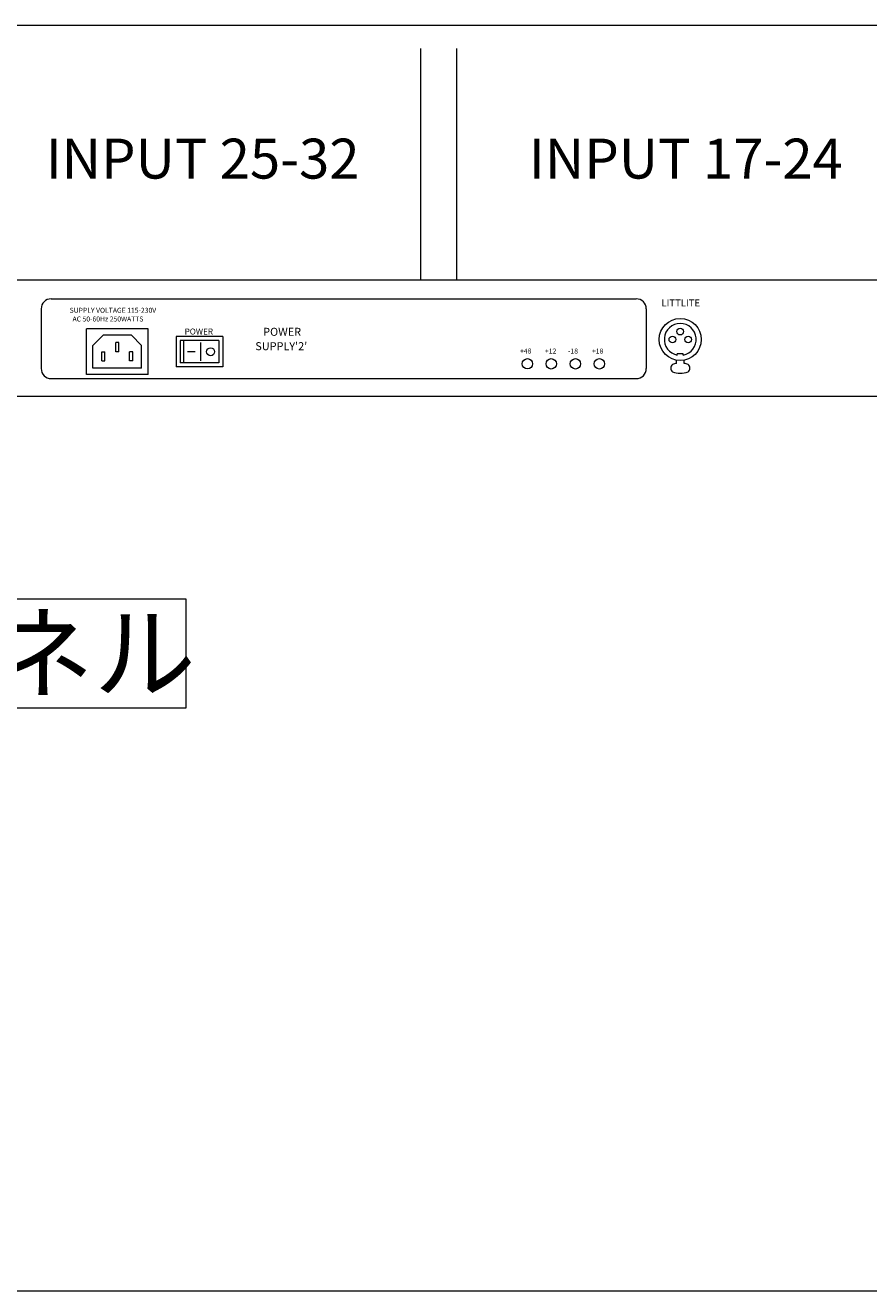
# Model space of a CAD drawing. Units: millimetres. Extents: x -49 to 4166, y 447 to 3177.
# Drawn here: x 1403 to 1826, y 447 to 1081 of the extents above; entities that cross this region are included whole.
import ezdxf

# ---------------------------------------------------------------- set-up
doc = ezdxf.new("R2010")
doc.units = ezdxf.units.MM
doc.header["$LTSCALE"] = 76.2
for name, color, linetype, lineweight in [('DIMS', 3, 'Continuous', 0), ('FRAME', 7, 'Continuous', 0), ('PARTS-CN', 4, 'Continuous', 0), ('TEXT', 4, 'Continuous', 0), ('WAKU', 7, 'Continuous', 0)]:
    doc.layers.add(name, color=color, linetype=linetype, lineweight=lineweight)
doc.styles.get("Standard").update_dxf_attribs({"font": 'txt', "bigfont": 'BIGFONT.SHX'})

msp = doc.modelspace()

# ---------------------------------------------------------------- linework, layer by layer
at = {"layer": 'DIMS', "color": 7, "lineweight": 0}
for p, q in [((1194.92, 793.27), (1483.85, 793.27)), ((1483.85, 793.27), (1483.85, 738.57)), ((1483.85, 738.57), (1194.92, 738.57))]:
    msp.add_line(p, q, dxfattribs=at)
at = {"layer": 'FRAME', "color": 7, "lineweight": 0}
for p, q in [((342.38, 1080.71), (2336.38, 1080.71)), ((342.38, 953.13), (2336.38, 953.13)), ((337.38, 894.93), (2341.38, 894.93))]:
    msp.add_line(p, q, dxfattribs=at)
at = {"layer": 'PARTS-CN', "color": 7, "lineweight": 0}
for p, q in [((1601.38, 1069.04), (1601.38, 953.13)), ((1619.38, 1069.04), (1619.38, 953.13)), ((1411.38, 938.67), (1411.38, 908.67)), ((1416.38, 943.67), (1709.38, 943.67)), ((1714.38, 938.67), (1714.38, 908.67)), ((1464.97, 928.55), (1434.03, 928.55)), ((1434.03, 905.74), (1434.03, 928.55)), ((1464.97, 905.74), (1464.97, 928.55)), ((1442.39, 925.4), (1437.31, 920.32)), ((1437.31, 908.89), (1437.31, 920.32)), ((1456.61, 925.4), (1442.39, 925.4)), ((1448.69, 917.15), (1448.69, 921.72)), ((1450.31, 921.72), (1448.69, 921.72)), ((1450.31, 917.15), (1450.31, 921.72)), ((1461.69, 920.32), (1456.61, 925.4)), ((1461.69, 908.89), (1461.69, 920.32)), ((1502.27, 924.76), (1479.03, 924.76)), ((1479.03, 924.76), (1479.03, 909.53)), ((1500.27, 922.76), (1481.03, 922.76)), ((1481.03, 922.76), (1481.03, 911.53)), ((1482.81, 911.53), (1482.81, 922.76)), ((1491.22, 921.76), (1491.22, 912.53)), ((1500.27, 922.76), (1500.27, 911.53)), ((1502.27, 924.76), (1502.27, 909.53)), ((1441.7, 917.15), (1443.33, 917.15)), ((1441.7, 912.57), (1441.7, 917.15)), ((1443.33, 912.57), (1443.33, 917.15)), ((1450.31, 917.15), (1448.69, 917.15)), ((1455.67, 912.57), (1455.67, 917.15)), ((1457.3, 917.15), (1455.67, 917.15)), ((1457.3, 912.57), (1457.3, 917.15)), ((1488.41, 917.15), (1484.73, 917.15)), ((1729.91, 915.43), (1729.91, 916.1)), ((1732.86, 916.1), (1729.91, 916.1)), ((1732.86, 915.43), (1732.86, 916.1)), ((1461.69, 908.89), (1437.31, 908.89)), ((1441.7, 912.57), (1443.33, 912.57)), ((1457.3, 912.57), (1455.67, 912.57)), ((1502.27, 909.53), (1479.03, 909.53)), ((1500.27, 911.53), (1481.03, 911.53)), ((1729.48, 911.31), (1729.48, 912.93)), ((1733.29, 911.31), (1733.29, 912.93)), ((1416.38, 903.67), (1709.38, 903.67)), ((1464.97, 905.74), (1434.03, 905.74))]:
    msp.add_line(p, q, dxfattribs=at)
for centre, radius in [((1731.38, 923.29), 10.54), ((1731.38, 927.23), 1.68), ((1727.45, 923.29), 1.68), ((1735.32, 923.29), 1.68), ((1496.23, 917.15), 2), ((1654.85, 911.1), 2.6), ((1666.82, 911.09), 2.6), ((1678.9, 911.09), 2.6), ((1690.87, 911.08), 2.6)]:
    msp.add_circle(centre, radius, dxfattribs=at)
for centre, radius, start, end in [((1416.38, 938.67), 5, 90, 180), ((1709.38, 938.67), 5, 0, 90), ((1731.38, 923.29), 8, 280.63522, 259.36479), ((1416.38, 908.67), 5, 180, 270), ((1709.38, 908.67), 5, 270, 0), ((1729, 908.94), 2.39, 129.888, 230.112), ((1731.38, 900.43), 11.02, 99.952, 110.771), ((1731.38, 917.43), 11.02, 249.229, 290.771), ((1731.38, 900.43), 11.02, 69.229, 80.048), ((1733.77, 908.94), 2.39, 309.888, 50.112)]:
    msp.add_arc(centre, radius, start, end, dxfattribs=at)
at = {"layer": 'WAKU', "color": 7, "lineweight": 0}
msp.add_line((-49.46, 446.67), (4165.54, 446.67), dxfattribs=at)

# ---------------------------------------------------------------- texts
at = {"layer": 'DIMS', "color": 7, "insert": (1233.03, 784.79), "char_height": 42.6396, "attachment_point": 1, "line_spacing_factor": 0.782827}
msp.add_mtext('{\\H0.8795x;\\lリアパネル}', dxfattribs=at)
at = {"layer": 'TEXT', "color": 7, "attachment_point": 1, "line_spacing_factor": 0.782827}
for s, insert, char_height in [('{\\H0.8795x;\\lINPUT 25-32}', (1413.63, 1023.91), 22.7411), ('{\\H0.8795x;\\lINPUT 17-24}', (1655.63, 1023.91), 22.7411), ('{\\H0.8795x;\\lSUPPLY VOLTAGE 115-230V}', (1425.64, 939.16), 2.8426), ('{\\H0.8795x;\\lLITTLITE}', (1721.95, 943.32), 3.9797), ('{\\H0.8795x;\\lAC 50-60Hz 250WATTS}', (1427.08, 934.8), 2.8426), ('{\\H0.8795x;\\lPOWER}', (1483.2, 928.77), 3.4112), ('{\\H0.8795x;\\lPOWER}', (1522.55, 929.13), 4.5482), ("{\\H0.8795x;\\lSUPPLY'2'}", (1518.59, 921.93), 4.5482), ('{\\H0.8795x;\\l+48}', (1651.17, 918.75), 2.8426), ('{\\H0.8795x;\\l+12}', (1663.64, 918.74), 2.8426), ('{\\H0.8795x;\\l-18}', (1675.22, 918.74), 2.8426), ('{\\H0.8795x;\\l+18}', (1687.19, 918.73), 2.8426)]:
    msp.add_mtext(s, dxfattribs=dict(at, insert=insert, char_height=char_height))

doc.saveas('drawing.dxf')
